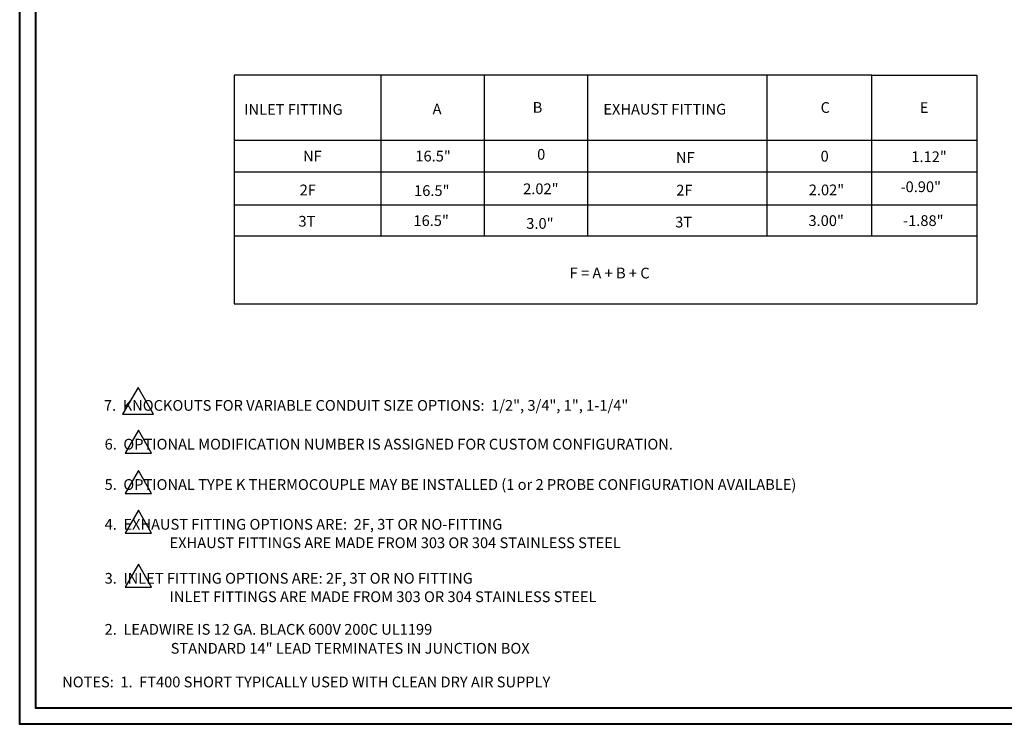
# Model space of a CAD drawing. Units: inches. Extents: x -17.2 to 30.8, y 11.1 to 46.7.
# Drawn here: x -17.2 to 5.7, y 11.1 to 27.5 of the extents above; entities that cross this region are included whole.
import ezdxf

# ---------------------------------------------------------------- set-up
doc = ezdxf.new("R2010")
doc.units = ezdxf.units.IN
doc.header["$MEASUREMENT"] = 0
doc.layers.add('border', color=7, linetype='Continuous', lineweight=40)
for name, color, linetype in [('BORDERS', 7, 'Continuous'), ('GEOM', 7, 'Continuous'), ('TEXT', 7, 'Continuous')]:
    doc.layers.add(name, color=color, linetype=linetype)

msp = doc.modelspace()

# ---------------------------------------------------------------- linework, layer by layer
at = {"layer": 'border'}
for points in [[(-17.1957, 46.6879), (30.7894, 46.6879), (30.7894, 11.1168), (-17.1957, 11.1168)], [(-16.8207, 46.3129), (30.4144, 46.3129), (30.4144, 11.4918), (-16.8207, 11.4918)]]:
    msp.add_lwpolyline(points, close=True, dxfattribs=at)
at = {"layer": 'BORDERS'}
for p, q in [((2.6453, 26.2352), (-12.2041, 26.2352)), ((-12.2041, 26.2352), (-12.2041, 20.9104)), ((-8.7829, 22.4848), (-8.7829, 26.2352)), ((-6.3747, 22.4848), (-6.3747, 26.2352)), ((-3.9664, 22.4848), (-3.9664, 26.2352)), ((0.2057, 22.4848), (0.2057, 26.2352)), ((2.6453, 22.4848), (2.6453, 26.2352)), ((2.6453, 26.2352), (5.085, 26.2352)), ((5.085, 26.2352), (5.085, 20.9104)), ((-12.2041, 24.7235), (5.085, 24.7235)), ((5.085, 23.9772), (-12.2041, 23.9772)), ((-12.2041, 23.214), (5.085, 23.214)), ((5.085, 22.4848), (-12.2041, 22.4848)), ((-12.2041, 20.9104), (5.085, 20.9104))]:
    msp.add_line(p, q, dxfattribs=at)
at = {"layer": 'GEOM'}
for points in [[(-14.0825, 18.3409), (-14.4404, 18.9607), (-14.7983, 18.3409)], [(-14.1236, 17.4345), (-14.4328, 17.9701), (-14.742, 17.4345)], [(-14.1236, 16.495), (-14.4328, 17.0305), (-14.742, 16.495)], [(-14.1236, 15.5715), (-14.4328, 16.1071), (-14.742, 15.5715)], [(-14.1236, 14.3142), (-14.4328, 14.8498), (-14.742, 14.3142)]]:
    msp.add_lwpolyline(points, close=True, dxfattribs=at)

# ---------------------------------------------------------------- texts
at = {"layer": 'TEXT'}
for s, height, p in [('INLET FITTING', 0.249998, (-11.969, 25.3134)), ('A', 0.25, (-7.5823, 25.326)), ('B', 0.25, (-5.2522, 25.3603)), ('EXHAUST FITTING', 0.249998, (-3.6069, 25.319)), ('C', 0.25, (1.4517, 25.3581)), ('E', 0.25, (3.7583, 25.3581)), ('NF', 0.25, (-10.5978, 24.2268)), ('16.5"', 0.25, (-7.983, 24.2271)), ('0', 0.25, (-5.1481, 24.2681)), ('NF', 0.25, (-1.9172, 24.1945)), ('0', 0.25, (1.451, 24.2251)), ('1.12"', 0.25, (3.5648, 24.2123)), ('2F', 0.25, (-10.6765, 23.4384)), ('16.5"', 0.25, (-8.0128, 23.4236)), ('2.02"', 0.25, (-5.4737, 23.465)), ('2F', 0.25, (-1.9094, 23.4331)), ('2.02"', 0.25, (1.1758, 23.4388)), ('-0.90"', 0.25, (3.3118, 23.5128)), ('3T', 0.25, (-10.7063, 22.7093)), ('16.5"', 0.25, (-8.0277, 22.7241)), ('3T', 0.25, (-1.9334, 22.6899)), ('3.00"', 0.25, (1.1689, 22.7241)), ('-1.88"', 0.25, (3.3713, 22.7241)), ('3.0"', 0.25, (-5.4009, 22.6586)), ('F = A + B + C', 0.249998, (-4.392, 21.503)), ('    7.  KNOCKOUTS FOR VARIABLE CONDUIT SIZE OPTIONS:  1/2", 3/4", 1", 1-1/4" ', 0.249998, (-15.5399, 18.4201)), ('    6.  OPTIONAL MODIFICATION NUMBER IS ASSIGNED FOR CUSTOM CONFIGURATION.', 0.25, (-15.524, 17.517)), ('    5.  OPTIONAL TYPE K THERMOCOUPLE MAY BE INSTALLED (1 or 2 PROBE CONFIGURATION AVAILABLE)', 0.25, (-15.524, 16.5775)), ('    4.  EXHAUST FITTING OPTIONS ARE:  2F, 3T OR NO-FITTING', 0.25, (-15.524, 15.6502)), ('EXHAUST FITTINGS ARE MADE FROM 303 OR 304 STAINLESS STEEL', 0.25, (-13.7069, 15.2209)), ('    3.  INLET FITTING OPTIONS ARE: 2F, 3T OR NO FITTING', 0.25, (-15.524, 14.393)), ('INLET FITTINGS ARE MADE FROM 303 OR 304 STAINLESS STEEL', 0.25, (-13.7069, 13.9637)), ('    2.  LEADWIRE IS 12 GA. BLACK 600V 200C UL1199', 0.25, (-15.524, 13.2037)), ('STANDARD 14" LEAD TERMINATES IN JUNCTION BOX', 0.25, (-13.6804, 12.762))]:
    msp.add_text(s, height=height, dxfattribs=at).set_placement(p)
at = {"layer": 'TEXT', "insert": (-16.2072, 12.2279), "char_height": 0.25, "width": 22.877838, "attachment_point": 1}
msp.add_mtext('NOTES:  1.  FT400 SHORT TYPICALLY USED WITH CLEAN DRY AIR SUPPLY', dxfattribs=at)

doc.saveas('drawing.dxf')
